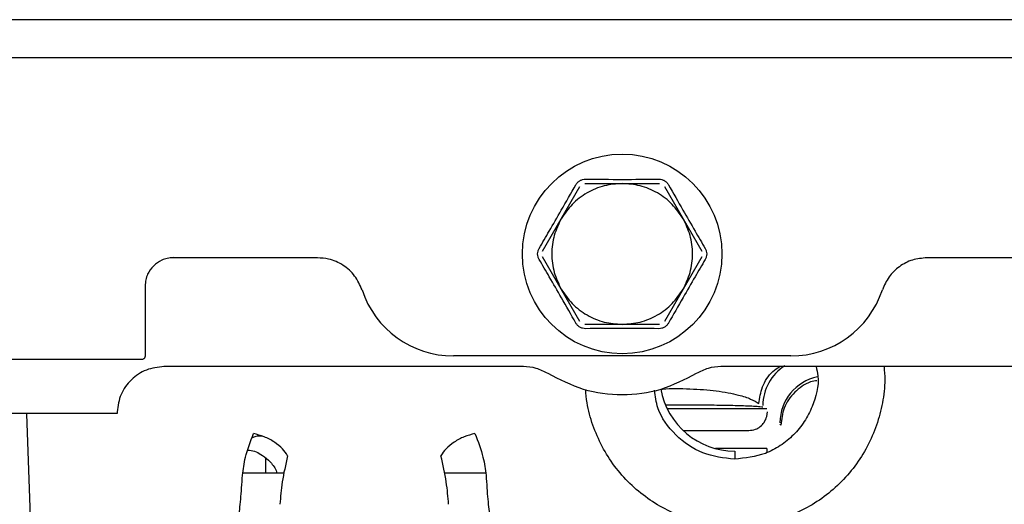
# Model space of a CAD drawing. Units: inches. Extents: x 0.2 to 16.7, y -10.9 to 10.7.
# Drawn here: x 2.2 to 2.3, y -10.1 to -10.1 of the extents above; entities that cross this region are included whole.
import ezdxf

# ---------------------------------------------------------------- set-up
doc = ezdxf.new("R2010")
doc.units = ezdxf.units.IN
doc.header["$MEASUREMENT"] = 0

msp = doc.modelspace()

# ---------------------------------------------------------------- linework, layer by layer
at = {"color": 7, "linetype": 'Continuous', "lineweight": 25}
for p, q in [((2.523010371299998, -10.06788477831869), (1.683748259099998, -10.06788477831869)), ((1.683748259099998, -10.07229281031869), (2.523010371299998, -10.07229281031869)), ((2.219506701099998, -10.08696895491869), (2.223863367799998, -10.08696895491869)), ((2.223863367799998, -10.08696895491869), (2.228220034499998, -10.08696895491869)), ((2.216760154999998, -10.09106996821869), (2.218938488399997, -10.08729696291869)), ((2.228788247199999, -10.08729696291869), (2.230966580499999, -10.09106996821869)), ((2.214581821699998, -10.09484297361869), (2.216760154999998, -10.09106996821869)), ((2.230966580499999, -10.09106996821869), (2.233144913899999, -10.09484297361869)), ((2.171532067099998, -10.09562140601869), (2.171454953899998, -10.09554422771869)), ((2.188339221099998, -10.09562140601869), (2.171532067099998, -10.09562140601869)), ((2.216760154999998, -10.09927212531869), (2.214581821699998, -10.09549912001869)), ((2.233144913899999, -10.09549912001869), (2.230966580499999, -10.09927212531869)), ((2.259387514399998, -10.09562140601869), (2.259352836299998, -10.09557343031869)), ((2.339257868799999, -10.09562140601869), (2.259387514399998, -10.09562140601869)), ((2.168251334699997, -10.09890213851869), (2.168251334699997, -10.10694029161869)), ((2.218938488399997, -10.10304500031869), (2.216760154999998, -10.09927212531869)), ((2.230966580499999, -10.09927212531869), (2.228788247199999, -10.10304500031869)), ((2.223863367799998, -10.10337313871869), (2.219506701099998, -10.10337313871869)), ((2.228220034499998, -10.10337313871869), (2.223863367799998, -10.10337313871869)), ((2.167704567599998, -10.10748705861869), (2.148788566899999, -10.10748705861869)), ((2.243548414499999, -10.10704967111869), (2.204178321099999, -10.10704967111869)), ((2.212341432699999, -10.10829443301869), (2.170432405799998, -10.10829443301869)), ((2.287800756599998, -10.10829443301869), (2.235385302799999, -10.10829443301869)), ((2.164967668899999, -10.11357163421869), (2.164961020099998, -10.11376249421869)), ((2.240739160999999, -10.11321559691869), (2.229161102099999, -10.11321559691869)), ((2.240739160999999, -10.11409389191869), (2.240810537899998, -10.11355090561869)), ((2.164961020099998, -10.11376249421869), (2.056387809099999, -10.11376249421869)), ((2.230964624999999, -10.11573445371869), (2.238622361699997, -10.11573445371869)), ((2.242263433699998, -10.11500373621869), (2.242367728799998, -10.11510803131869)), ((2.240735901799999, -10.11784799371869), (2.234757055299998, -10.11784799371869)), ((2.236986753999998, -10.11813689111869), (2.236986753999998, -10.11908402091869)), ((2.182306075999998, -10.12070620071869), (2.182306075999998, -10.11897985621869)), ((2.184438910599999, -10.12070620071869), (2.179627647699999, -10.12070620071869)), ((2.207950348599999, -10.12070620071869), (2.203139085699998, -10.12070620071869))]:
    msp.add_line(p, q, dxfattribs=at)
at = {"color": 7, "linetype": 'Continuous', "lineweight": 25, "flags": 128}
msp.add_lwpolyline([(2.155250104099999, -10.13690987721869), (2.154860561899998, -10.12575330091869), (2.154444294199999, -10.11383367561869)], dxfattribs=at)
at = {"color": 7, "linetype": 'Continuous', "lineweight": 25}
msp.add_circle((2.223863374699999, -10.09517101911869), 0.0116263917910189, dxfattribs=at)
for centre, radius, start, end in [((2.204178335299998, -10.09582718711869), 0.0112224475434385, 198.3774547570059, 270), ((2.243548414099999, -10.09582718711869), 0.0112224475434455, 270, 341.6225452429883), ((2.245734388099999, -10.11284587161869), 0.0054728393778816, 122.055990760808, 179.9153703916145), ((2.247736663699998, -10.11484794501869), 0.0054730403973306, 101.6726757921994, 179.9153871757142), ((2.236986734299999, -10.10938799201869), 0.0087489063867017, 189.9931027217982, 270)]:
    msp.add_arc(centre, radius, start, end, dxfattribs=at)
for points, knots in [([(2.214183023311262, -10.09452617722889), (2.214574593872941, -10.09385808416786), (2.215437598466194, -10.09238563593805), (2.216874977898303, -10.08990473556053), (2.217900637772413, -10.08810166356339), (2.21846472792272, -10.08711001401215)], [0, 0, 0, 0, 0.2720845995051036, 0.5996626971174422, 1, 1, 1, 1]), ([(2.223863367779394, -10.08696895490094), (2.223159650639062, -10.08702130135376), (2.221727402417885, -10.08712784006035), (2.219719524560976, -10.08799364623288), (2.217965684359976, -10.08929954026824), (2.217157331029252, -10.09048667966291), (2.216760155021499, -10.09106996826642)], [0, 0, 0, 0, 0.2456676493129964, 0.4999978451050859, 0.7543291377649839, 1, 1, 1, 1]), ([(2.21846472792272, -10.08711001401215), (2.218527532502963, -10.08701631231806), (2.218653257562297, -10.08682873601384), (2.218929749122065, -10.08662518638579), (2.219244244370287, -10.08648786721617), (2.219469234597023, -10.08647275916594), (2.219581663167938, -10.08646520960914)], [0, 0, 0, 0, 0.2499419782308898, 0.5003451965016599, 0.750320374698591, 1, 1, 1, 1]), ([(2.219581663167938, -10.08646520960914), (2.221009006897701, -10.08647394476456), (2.223863477949781, -10.08649141375101), (2.226717946379576, -10.08647394388161), (2.22814507239085, -10.08646520960914)], [0, 0, 0, 0, 0.5000379067507339, 1, 1, 1, 1]), ([(2.23096658053729, -10.09106996826642), (2.230569402063184, -10.09048668322588), (2.229761053457864, -10.08929956539405), (2.228007256014022, -10.0879936079048), (2.225999347463132, -10.08712785378343), (2.224567082996181, -10.08702130538086), (2.223863367779394, -10.08696895490094)], [0, 0, 0, 0, 0.2456706140074506, 0.4999956219884222, 0.7543325989113226, 1, 1, 1, 1]), ([(2.22814507239085, -10.08646520960914), (2.228257612754435, -10.08647273943249), (2.22848290687884, -10.08648781335713), (2.228797477076441, -10.08662538447831), (2.229073658098235, -10.08682911047103), (2.229199249947653, -10.08701641751539), (2.229262007636068, -10.08711001401215)], [0, 0, 0, 0, 0.2499179180370716, 0.5003097264329793, 0.7503069933423339, 1, 1, 1, 1]), ([(2.229262007636068, -10.08711001401215), (2.229821360218933, -10.08809330087482), (2.23084420748715, -10.08989136583807), (2.232281387624267, -10.0923724756191), (2.233149262131157, -10.09385319039575), (2.233543712247526, -10.09452617722889)], [0, 0, 0, 0, 0.3969787186246151, 0.7259260264896973, 1, 1, 1, 1]), ([(2.216760155021499, -10.09106996826642), (2.21645362426977, -10.09170559484829), (2.215829771119868, -10.09299922572551), (2.215575574310639, -10.09517102392766), (2.215829752753175, -10.09734282889748), (2.216453624420483, -10.09863649879241), (2.216760155021499, -10.09927212536626)], [0, 0, 0, 0, 0.2456716995156291, 0.4999924566122479, 0.7543283004843709, 1, 1, 1, 1]), ([(2.23096658053729, -10.09927212536626), (2.231273111138306, -10.09863649879241), (2.231896982805614, -10.09734282889747), (2.232151161248149, -10.09517102392766), (2.231896964438921, -10.09299922572551), (2.231273111289019, -10.09170559484829), (2.23096658053729, -10.09106996826642)], [0, 0, 0, 0, 0.2456716995156291, 0.5000075433877521, 0.7543283004843708, 1, 1, 1, 1]), ([(2.214007546819865, -10.09517098163191), (2.21401510550872, -10.09505749429231), (2.214030249805344, -10.09483011544837), (2.214132038499661, -10.09462760995288), (2.214183023311262, -10.09452617722889)], [0, 0, 0, 0, 0.4991112525395531, 1, 1, 1, 1]), ([(2.214183023311262, -10.09581591640379), (2.214132005906025, -10.09571444250287), (2.214030175169276, -10.09551190060479), (2.214015079518864, -10.0952844693618), (2.214007546819865, -10.09517098163191)], [0, 0, 0, 0, 0.5010020242145481, 1, 1, 1, 1]), ([(2.233543712247526, -10.09452617722889), (2.233594729620071, -10.09462765092974), (2.233696540832296, -10.09483015372392), (2.233711650494785, -10.09505753874191), (2.233719188738924, -10.09517098163191)], [0, 0, 0, 0, 0.5010977811930935, 0.9999999999999999, 0.9999999999999999, 0.9999999999999999, 0.9999999999999999]), ([(2.233719188738924, -10.09517098163191), (2.233711635595672, -10.09528451381176), (2.233696505311594, -10.09551193888181), (2.233594697093608, -10.09571448348034), (2.233543712247526, -10.09581591640379)], [0, 0, 0, 0, 0.4992069688330607, 1, 1, 1, 1]), ([(2.171532067129858, -10.0956214060582), (2.171289402571473, -10.09563336887232), (2.170821556880613, -10.0956564326072), (2.169993708292685, -10.09592408655861), (2.169172970421084, -10.09654302520218), (2.168554236954581, -10.09736370985556), (2.168286260245099, -10.09819148516098), (2.168263266306115, -10.09865935762688), (2.168251334658789, -10.09890213852927)], [0, 0, 0, 0, 0.141003834012519, 0.2718486645760418, 0.4999915433311317, 0.7281446998074931, 0.8589331924630043, 1, 1, 1, 1]), ([(2.193528227843149, -10.09936533910426), (2.193276981500132, -10.09880041117514), (2.192774467640302, -10.09767050770759), (2.191364450527182, -10.09642228040669), (2.189820514130908, -10.09572513326284), (2.188773055631239, -10.09565178522071), (2.18833922112033, -10.0956214060582)], [0, 0, 0, 0, 0.269752814965041, 0.5395283633568372, 0.8092826710231649, 0.9999999999999999, 0.9999999999999999, 0.9999999999999999, 0.9999999999999999]), ([(2.21846472792272, -10.10323194925166), (2.217905373175894, -10.10224866370734), (2.216882521950595, -10.10045060115484), (2.215445385029035, -10.09796950886862), (2.214577477971634, -10.09648885710877), (2.214183023311262, -10.09581591640379)], [0, 0, 0, 0, 0.3969839014147011, 0.7259355038798866, 1, 1, 1, 1]), ([(2.233543712247526, -10.09581591640379), (2.233152146311712, -10.09648401213001), (2.232289170826849, -10.09795643396382), (2.230851714839252, -10.10043724621096), (2.229826089162655, -10.10224029471654), (2.229262007636068, -10.10323194925166)], [0, 0, 0, 0, 0.2720881753079628, 0.5996574357859489, 1, 1, 1, 1]), ([(2.259387514438457, -10.0956214060582), (2.258817574969909, -10.09567298450114), (2.2576775827498, -10.09577615163892), (2.256142298455694, -10.09659048702396), (2.25488499250409, -10.09779082136717), (2.254427392385942, -10.09884037048266), (2.254198507715639, -10.09936533910426)], [0, 0, 0, 0, 0.2499414536430733, 0.4999325864568128, 0.7498738297052714, 0.9999999999999999, 0.9999999999999999, 0.9999999999999999, 0.9999999999999999]), ([(2.216760155021499, -10.09927212536626), (2.21715734595228, -10.09985535507243), (2.217965764930428, -10.10104242639392), (2.219719474321719, -10.10234846737249), (2.221727408540458, -10.10321424621616), (2.223159652656211, -10.10332078985535), (2.223863367779394, -10.10337313873174)], [0, 0, 0, 0, 0.2456594536237997, 0.5000007529885391, 0.7543316618779475, 1, 1, 1, 1]), ([(2.223863367779394, -10.10337313873174), (2.22456708097897, -10.10332078582827), (2.225999341340312, -10.10321423249305), (2.228007306255517, -10.10234850570146), (2.229760972887314, -10.10104240126977), (2.230569387140035, -10.0998553515097), (2.23096658053729, -10.09927212536626)], [0, 0, 0, 0, 0.2456680898422312, 0.5000057798247234, 0.7543407946470425, 1, 1, 1, 1]), ([(2.219581663167938, -10.10387688402355), (2.219469124135703, -10.10386929973683), (2.219243838060152, -10.10385411714501), (2.218929257316237, -10.10371658809667), (2.218653077751474, -10.10351285046983), (2.218527485708071, -10.10332554497442), (2.21846472792272, -10.10323194925166)], [0, 0, 0, 0, 0.2499268690277318, 0.5003156894110045, 0.7503099730159247, 1, 1, 1, 1]), ([(2.229262007636068, -10.10323194925166), (2.229199195369583, -10.10332564110067), (2.229073440182763, -10.1035132196842), (2.228797032219058, -10.10371692408008), (2.228482485903102, -10.10385421953863), (2.228257499200661, -10.10386933217502), (2.22814507239085, -10.10387688402355)], [0, 0, 0, 0, 0.2499273183610927, 0.5003745028007244, 0.7503350191805777, 1, 1, 1, 1]), ([(2.22814507239085, -10.10387688402355), (2.226717728661088, -10.10386814886813), (2.223863257609008, -10.10385067988168), (2.221008789179212, -10.10386814975107), (2.219581663167938, -10.10387688402355)], [0, 0, 0, 0, 0.5000379067507339, 1, 1, 1, 1]), ([(2.168251334658789, -10.10694029159776), (2.168246659147174, -10.10702168650062), (2.168239986174642, -10.10713785473961), (2.168178837513842, -10.10727389517249), (2.168117678467546, -10.10735343975044), (2.168038067229825, -10.10741445630267), (2.167902160420068, -10.10747579640815), (2.167785979245453, -10.10748241839306), (2.167704567641756, -10.1074870586148)], [0, 0, 0, 0, 0.2731850395087876, 0.3898945001193972, 0.500063505618217, 0.6101420763497408, 0.7268149604912123, 1, 1, 1, 1]), ([(2.170432405759167, -10.10829443299164), (2.169731830632013, -10.10837294189752), (2.16833068583999, -10.10852995909714), (2.166549157696791, -10.10974121452514), (2.165276395907359, -10.11147936121133), (2.165070576790809, -10.11287421738531), (2.164967668888275, -10.11357163425119)], [0, 0, 0, 0, 0.2499972670211575, 0.4999925848484988, 0.7500003148042576, 1, 1, 1, 1]), ([(2.215221932791174, -10.10911458351719), (2.214770469423291, -10.10887734479667), (2.21386755665778, -10.10840287469683), (2.212850135461016, -10.10833057985385), (2.212341432733622, -10.10829443299164)], [0, 0, 0, 0, 0.5000077362150123, 1, 1, 1, 1]), ([(2.254398819475695, -10.10829443299164), (2.254437888263157, -10.10880177269398), (2.254546229820773, -10.11020867516429), (2.254261122181427, -10.11251888487126), (2.253588232556437, -10.11514299102911), (2.25249969109235, -10.11763091269198), (2.251046131534306, -10.11992180880194), (2.249255733112301, -10.12196145202131), (2.247172998759233, -10.1237011459277), (2.244846985506149, -10.1250991167366), (2.242333505064437, -10.12612233211176), (2.239692401557271, -10.12674613947717), (2.236986733688822, -10.12695564865762), (2.23428107847395, -10.12674615537786), (2.231639976473252, -10.12612230181913), (2.229126458165625, -10.12509915853656), (2.226800575422459, -10.1237010966187), (2.22471741861145, -10.1219614948148), (2.222928407854145, -10.11992175461863), (2.221469709762218, -10.11763115464911), (2.22040064029634, -10.11514201516806), (2.219762717467036, -10.11290086727552), (2.219652926507608, -10.11149161703164), (2.219613212433108, -10.11098185676111)], [0, 0, 0, 0, 0.0280162773019747, 0.0776918691037342, 0.1273666909178228, 0.1770420417069964, 0.2267171400131067, 0.2763929114504566, 0.3260685505012351, 0.3757442000245047, 0.4254190560444709, 0.4750954097185414, 0.5247698464837606, 0.5744454776332234, 0.6241206654258686, 0.6737966310006626, 0.723471253761499, 0.773147812259706, 0.8228235836970559, 0.8724980398765753, 0.922173390665749, 0.9718482124798374, 1, 1, 1, 1]), ([(2.235385302825165, -10.10829443299164), (2.234876600097772, -10.10833057985385), (2.23385917890101, -10.10840287469683), (2.232956266135497, -10.10887734479667), (2.232504802767615, -10.10911458351719)], [0, 0, 0, 0, 0.4999922637849878, 1, 1, 1, 1]), ([(2.246474152503605, -10.10829443299164), (2.246558410589502, -10.10865770286157), (2.246917672448697, -10.11020662255839), (2.246290702322071, -10.1124893853526), (2.245157614439551, -10.11474031913519), (2.243890059889258, -10.11629503630486), (2.242341102120063, -10.11754617126824), (2.240082320233038, -10.11875524778764), (2.238206290148732, -10.11895449673695), (2.236986753954694, -10.11908402094199)], [0, 0, 0, 0, 0.0683531376188832, 0.2914459193067204, 0.411536146431804, 0.5341751546395012, 0.6568192099361633, 0.7769111497292759, 1, 1, 1, 1]), ([(2.239799331833927, -10.11260507949098), (2.239902688669815, -10.11195226590388), (2.240117353378151, -10.11059641907416), (2.241069790682081, -10.10903291238756), (2.241955346054864, -10.10847538828282), (2.242242770273783, -10.10829443299164)], [0, 0, 0, 0, 0.3854408356831086, 0.8005328709962539, 1, 1, 1, 1]), ([(2.232504802767615, -10.10911458351719), (2.231150455250765, -10.10981079061842), (2.228441741867664, -10.11120321425345), (2.223863387958209, -10.11176114600661), (2.219285023238355, -10.11120319444464), (2.216576302516289, -10.10981079036872), (2.215221932791174, -10.10911458351719)], [0, 0, 0, 0, 0.2499983744650356, 0.5000001360369587, 0.7499983395127349, 1, 1, 1, 1]), ([(2.246577535013026, -10.10993942732186), (2.24632310290141, -10.10997464971017), (2.245703005331217, -10.11006049310968), (2.244826649564965, -10.11057452668632), (2.243948865245518, -10.1112607322578), (2.243244591115271, -10.11212937321083), (2.242560530103779, -10.11338504406032), (2.242443692669481, -10.11442917310969), (2.242367728830251, -10.11510803131741)], [0, 0, 0, 0, 0.1054812545132295, 0.2570771008784212, 0.4118675000191271, 0.5666552048889566, 0.7182535328307202, 0.9999999999999999, 0.9999999999999999, 0.9999999999999999, 0.9999999999999999]), ([(2.236986753954694, -10.11908402094199), (2.235714108976081, -10.11893894944201), (2.233168827957918, -10.11864880746103), (2.229995559666543, -10.1163960094037), (2.227985772801752, -10.11370419932882), (2.227717024886354, -10.11174672756002), (2.227621445847237, -10.11105056115261)], [0, 0, 0, 0, 0.281538196823988, 0.5630744161225366, 0.8446092971149228, 1, 1, 1, 1]), ([(2.228414414464574, -10.11092214782124), (2.228461949437575, -10.11091758780936), (2.229508518438164, -10.1108171908432), (2.231820374581696, -10.11085978721096), (2.234918840452623, -10.11108435750581), (2.237306691150673, -10.11153444856314), (2.238947127570656, -10.11205794008523), (2.239514967599719, -10.11242250955461), (2.239799331833927, -10.11260507949098)], [0, 0, 0, 0, 0.0105151288882542, 0.2315097124699343, 0.4528124046491297, 0.6750220460641213, 0.8372567936836947, 1, 1, 1, 1]), ([(2.228971676175187, -10.11275135335677), (2.229454081963361, -10.11274823382655), (2.231129752156379, -10.1127373979205), (2.233311843969199, -10.11275288914656), (2.235188712043133, -10.1127762616347), (2.236281058298067, -10.11279529392057), (2.237323796384985, -10.11281932507498), (2.238336115616809, -10.11284997109819), (2.239270918545291, -10.11289011191261), (2.240036184661179, -10.11294194614475), (2.240183345422626, -10.11298110903011), (2.240261554642435, -10.11300192231403)], [0, 0, 0, 0, 0.0893090213158889, 0.3102211222485504, 0.3868862342589756, 0.4648752092235055, 0.5441869826127874, 0.6334760095152209, 0.7392241739682176, 0.8614095653002715, 1, 1, 1, 1]), ([(2.238622361726682, -10.11573445371056), (2.238886143854442, -10.11570704969397), (2.239367623011374, -10.11565702938777), (2.239982639156507, -10.11529697799214), (2.240480960093503, -10.11479257944431), (2.240648686823539, -10.1143387135554), (2.24073916097694, -10.11409389192172)], [0, 0, 0, 0, 0.2739343064819386, 0.5000098378899991, 0.7302982856879907, 1, 1, 1, 1]), ([(2.179584300035705, -10.12095924668663), (2.179673155003341, -10.12027111467023), (2.179867939021031, -10.11876262142085), (2.180521193046088, -10.11702924115636), (2.180876451034591, -10.11608658001313)], [0, 0, 0, 0, 0.4561717572656147, 1, 1, 1, 1]), ([(2.181871035100627, -10.11639777049231), (2.181611072005303, -10.11638788406591), (2.181183268249683, -10.11637161463991), (2.180855086966751, -10.11654405292132), (2.180726331287307, -10.11661170579869)], [0, 0, 0, 0, 0.6076690349445333, 1, 1, 1, 1]), ([(2.184849572544161, -10.11868365815961), (2.184673139460349, -10.11840815599084), (2.184311624322097, -10.11784364619212), (2.183342165223634, -10.11707186992332), (2.182161538083593, -10.11643822472956), (2.181297941454991, -10.11620191451866), (2.180876451034591, -10.11608658001313)], [0, 0, 0, 0, 0.2440196757055255, 0.5000015013800317, 0.7559687353999185, 1, 1, 1, 1]), ([(2.206701545293491, -10.11608658001313), (2.206280080505286, -10.11620192092111), (2.205416497107791, -10.1164382550016), (2.204235839322585, -10.11707183289764), (2.203266442075476, -10.11784366588124), (2.202904925654263, -10.11840815932556), (2.202728488968354, -10.11868365815961)], [0, 0, 0, 0, 0.2440219591554539, 0.5000021791793633, 0.7559780046204335, 1, 1, 1, 1]), ([(2.206701545293491, -10.11608658001313), (2.207056795285903, -10.1170292992951), (2.207710019269644, -10.11876274576398), (2.207904875881809, -10.12027116685043), (2.207993761476811, -10.12095924668663)], [0, 0, 0, 0, 0.543841012045761, 1, 1, 1, 1]), ([(2.180215350523532, -10.11804928326574), (2.180274494175201, -10.11804705729489), (2.180876068754754, -10.1180244160233), (2.181840202357359, -10.11853452937598), (2.182889746809396, -10.11941683235004), (2.183476267460252, -10.12017172147388), (2.183597072100964, -10.12065633041679), (2.183609503906576, -10.12070620072095)], [0, 0, 0, 0, 0.0391991592633972, 0.3987108859049037, 0.6688775777533595, 0.9659247396200679, 1, 1, 1, 1]), ([(2.240735901755331, -10.1178479937392), (2.240735901755331, -10.11788043828478), (2.240735901755331, -10.11794724265059), (2.240735901755331, -10.11812758197948), (2.240735901755331, -10.11830368601257), (2.240735901755331, -10.11830989062555)], [0, 0, 0, 0, 0.4767109076645213, 0.9815631349174846, 0.9999999999999999, 0.9999999999999999, 0.9999999999999999, 0.9999999999999999]), ([(2.184849572544161, -10.11868365815961), (2.184615224796943, -10.11971772919384), (2.184168265192534, -10.1216899605717), (2.184023733104056, -10.12348309455991), (2.183954981397072, -10.12433606101072)], [0, 0, 0, 0, 0.5243152734719443, 1, 1, 1, 1]), ([(2.203623080115442, -10.12433606101072), (2.203554297097332, -10.12348309565619), (2.203409699552237, -10.12168996851956), (2.20296280307695, -10.11971773036698), (2.202728488968354, -10.11868365815961)], [0, 0, 0, 0, 0.4756859327504989, 1, 1, 1, 1]), ([(2.179143979196402, -10.12592408414722), (2.179227550147894, -10.12527517331142), (2.179385405891502, -10.12404945671142), (2.179520654063195, -10.12194811150755), (2.179584300035705, -10.12095924668663)], [0, 0, 0, 0, 0.529413435218202, 1, 1, 1, 1]), ([(2.207993761476811, -10.12095924668663), (2.208057376083049, -10.12194811163166), (2.208192557676075, -10.12404945826344), (2.208350477433614, -10.12527517363972), (2.208434082316112, -10.12592408414722)], [0, 0, 0, 0, 0.4705863040750332, 0.9999999999999999, 0.9999999999999999, 0.9999999999999999, 0.9999999999999999])]:
    msp.add_open_spline(points, degree=3, knots=knots, dxfattribs=at)

doc.saveas('drawing.dxf')
